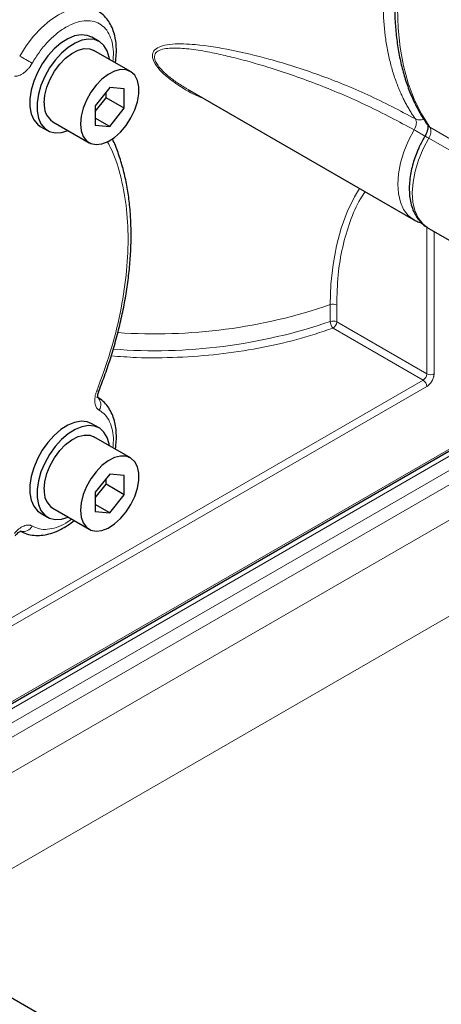
# Model space of a CAD drawing. Units: millimetres. Extents: x 0 to 420, y 0 to 297.
# Drawn here: x 380 to 386, y 101 to 113 of the extents above; entities that cross this region are included whole.
import ezdxf

# ---------------------------------------------------------------- set-up
doc = ezdxf.new("R2010")
doc.units = ezdxf.units.MM

msp = doc.modelspace()

# ---------------------------------------------------------------- linework, layer by layer
at = {"color": 7, "linetype": 'Continuous', "lineweight": 25}
for p, q in [((381.3268134, 113.1334344), (381.2325309, 113.1878625)), ((381.7315559, 112.7458253), (381.2601519, 113.017961)), ((381.4649111, 112.5353631), (381.2763492, 112.3007934)), ((381.4177705, 112.403141), (381.4177705, 112.4767198)), ((381.6534726, 112.518502), (381.4649111, 112.5353631)), ((381.6534726, 112.2670731), (381.6534726, 112.518502)), ((382.4715886, 112.5149732), (385.3997437, 110.8245852)), ((381.2763496, 112.2272144), (381.4177705, 112.403141)), ((381.6534726, 112.2670731), (381.4177705, 112.403141)), ((381.2763492, 112.3007934), (381.2763492, 112.0493645)), ((381.4649111, 112.0325036), (381.6534726, 112.2670731)), ((380.7268618, 112.094177), (381.1982659, 111.8220412)), ((381.4649111, 112.0325036), (381.2763489, 112.1413583)), ((380.5659181, 112.033132), (380.6602006, 111.9787038)), ((381.2763492, 112.0493645), (381.4649111, 112.0325036)), ((385.5883059, 110.7157306), (386.3425518, 110.2803136)), ((381.3268134, 108.129462), (381.2325309, 108.1838902)), ((376.8894745, 102.6536575), (386.1910894, 108.0233655)), ((381.7315559, 107.7418529), (381.2601519, 108.0139887)), ((381.4649111, 107.5313891), (381.2763492, 107.296821)), ((381.4177705, 107.399167), (381.4177705, 107.4727474)), ((381.6534726, 107.5145297), (381.4649111, 107.5313891)), ((381.6534726, 107.2630991), (381.6534726, 107.5145297)), ((381.2763496, 107.2232404), (381.4177705, 107.399167)), ((381.6534726, 107.2630991), (381.4177705, 107.399167)), ((381.2763492, 107.296821), (381.2763492, 107.0453905)), ((381.4649111, 107.0285313), (381.6534726, 107.2630991)), ((380.7268618, 107.090203), (381.1982659, 106.8180673)), ((381.4649111, 107.0285313), (381.2763489, 107.1373859)), ((380.5659181, 107.029158), (380.6602006, 106.9747299)), ((381.2763492, 107.0453905), (381.4649111, 107.0285313)), ((380.5776033, 100.5245468), (376.6132314, 102.8131299))]:
    msp.add_line(p, q, dxfattribs=at)
at = {"color": 8, "linetype": 'Continuous', "lineweight": 18}
for p, q in [((386.3636906, 111.5866048), (385.6094446, 112.0220217)), ((385.5939528, 111.8802964), (386.3481988, 111.4448795)), ((385.5679243, 108.8293218), (385.5679272, 110.7305536)), ((385.662204, 110.6730699), (385.662204, 108.8293218)), ((384.3199421, 109.7254521), (384.3199421, 109.5077083)), ((384.402276, 109.5022362), (384.402276, 109.7199801)), ((384.3551347, 109.420586), (385.5207831, 108.7476715)), ((384.402276, 109.5022362), (385.5679243, 108.8293218)), ((385.5207831, 108.7476715), (376.5640977, 103.5770871)), ((385.5679229, 108.6660221), (376.6112375, 103.4954377)), ((376.8699405, 102.6649344), (386.1715543, 108.0346418)), ((376.9466474, 102.6206521), (386.2482616, 107.9903597)), ((386.3958767, 107.8885242), (377.1086571, 102.5271264)), ((386.487164, 107.7541713), (377.2706664, 102.4336005)), ((377.6659898, 102.2053852), (387.2368243, 107.7305104)), ((378.7434258, 101.5833943), (388.3142608, 107.1085196))]:
    msp.add_line(p, q, dxfattribs=at)
at = {"color": 8, "linetype": 'Continuous', "lineweight": 18, "flags": 128}
for points in [[(385.6094446, 115.5926769), (385.500292, 115.2939801), (385.4068566, 114.9955135), (385.329671, 114.6989812), (385.2691769, 114.4060772), (385.2257186, 114.1184702), (385.199544, 113.8378006), (385.1908021, 113.5656729), (385.199544, 113.3036369), (385.2257186, 113.0531894), (385.2691769, 112.8157567), (385.329671, 112.5926977), (385.4068566, 112.385282), (385.500292, 112.1946952), (385.6094446, 112.0220217)], [(381.3096456, 113.5281827), (381.3049448, 113.5309492), (381.2199241, 113.5656233), (381.124538, 113.5778017), (381.0211694, 113.5671759), (380.9123996, 113.5340145), (380.8009451, 113.4791426), (380.689591, 113.403933), (380.5811184, 113.3102651), (380.4782365, 113.2004785), (380.3835153, 113.0773124), (380.2993207, 112.9438459)], [(385.4050696, 111.9886023), (385.3316786, 111.8490235), (385.2724574, 111.7054946), (385.2288832, 111.5615956), (385.2020433, 111.420915), (385.1926067, 111.2869616), (385.2008091, 111.1630792), (385.2264464, 111.0523571), (385.2688777, 110.9575564), (385.327046, 110.8810439), (385.395059, 110.8273416)], [(385.5822655, 112.0465591), (385.5926126, 112.0346001), (385.6094446, 112.0220217)], [(385.5939528, 111.8802964), (385.5204649, 111.740647), (385.4611593, 111.5970306), (385.4175177, 111.4530326), (385.3906308, 111.3122501), (385.3811695, 111.1782015), (385.3893706, 111.0542323), (385.4150289, 110.9434412), (385.4575038, 110.8485943), (385.5157339, 110.7720623), (385.5882651, 110.7157541), (385.5883059, 110.7157306)], [(384.6962741, 111.2306889), (384.6310645, 111.1206196), (384.5371122, 110.926071), (384.4595156, 110.7146697), (384.3987089, 110.4875999), (384.3550308, 110.2461287), (384.3287269, 109.9916052), (384.3199421, 109.7254521)], [(381.3265121, 108.6133302), (381.3259817, 108.6123009), (381.3206192, 108.6086455), (381.3107161, 108.6070373), (381.2966454, 108.6075423)]]:
    msp.add_lwpolyline(points, dxfattribs=at)
at = {"color": 7, "linetype": 'Continuous', "lineweight": 25, "flags": 128}
for points in [[(381.2325309, 113.1878625), (381.1726662, 113.2117751), (381.0950528, 113.2187137), (381.0103622, 113.203671), (380.9216547, 113.1671903), (380.8321366, 113.1105872), (380.7450433, 113.0359112), (380.6635221, 112.9458586), (380.5905203, 112.8436864), (380.5286754, 112.7330848), (380.4802234, 112.6180538), (380.4469151, 112.5027482), (380.4299545, 112.3913382), (380.4299545, 112.2878487), (380.4469151, 112.1960209), (380.4802234, 112.1191723), (380.5286754, 112.0600828), (380.5659181, 112.033132)], [(381.4601682, 112.9024955), (381.4563925, 112.9263087), (381.4311437, 113.0110303), (381.3900779, 113.0793074), (381.3346787, 113.1286758), (381.2669487, 113.157347), (381.1893353, 113.1642856), (381.1046447, 113.1492429), (381.0159372, 113.1127622), (380.9264191, 113.0561591), (380.8393258, 112.9814831), (380.7578046, 112.8914304), (380.6848028, 112.7892582), (380.6229579, 112.6786567), (380.5745059, 112.5636257), (380.5411976, 112.4483201), (380.524237, 112.33691), (380.524237, 112.2334206), (380.5411976, 112.1415928), (380.5745059, 112.0647442), (380.6229579, 112.0056547), (380.6848028, 111.9664577), (380.7578046, 111.9485716), (380.8393258, 111.9526413), (380.9264191, 111.9785211), (380.9268781, 111.9787099)], [(380.6163833, 112.3383595), (380.6252004, 112.4370671), (380.6512388, 112.5413393), (380.6932813, 112.6462994), (380.7493623, 112.7470404), (380.816859, 112.838851), (380.8926159, 112.91744), (380.97309, 112.979132), (381.0545188, 113.0210425), (381.1330946, 113.0412103), (381.2051439, 113.0386942), (381.2601519, 113.017961)], [(381.0877874, 112.0662237), (381.0966045, 111.9776977), (381.1226428, 111.9034886), (381.1646854, 111.8470699), (381.2207663, 111.8110785), (381.2882631, 111.7971981), (381.36402, 111.806076), (381.4444941, 111.8372976), (381.5259229, 111.8894027), (381.6044986, 111.9599566), (381.676548, 112.0456591), (381.7387012, 112.1425046), (381.7880524, 112.2459618), (381.8222932, 112.3511941), (381.8398242, 112.4532823), (381.8398242, 112.5474499), (381.8222932, 112.6292972), (381.7880524, 112.6949959), (381.7387012, 112.7414735), (381.676548, 112.7665584), (381.6044986, 112.7690745), (381.5259229, 112.7489067), (381.4444941, 112.7069962), (381.36402, 112.6453042), (381.2882631, 112.5667152), (381.2207663, 112.4749046), (381.1646854, 112.3741636), (381.1226428, 112.2692036), (381.0966045, 112.1649313), (381.0877874, 112.0662237)], [(381.2325309, 108.1838902), (381.1726662, 108.2078011), (381.0950528, 108.2147414), (381.0103622, 108.1996986), (380.9216547, 108.1632163), (380.8321366, 108.1066148), (380.7450433, 108.0319389), (380.6635221, 107.9418862), (380.5905203, 107.8397124), (380.5286754, 107.7291124), (380.4802234, 107.6140798), (380.4469151, 107.4987759), (380.4299545, 107.3873642), (380.4299545, 107.2838747), (380.4469151, 107.1920469), (380.4802234, 107.1151999), (380.5286754, 107.0561088), (380.5659181, 107.029158)], [(381.4601682, 107.8985215), (381.4563925, 107.9223347), (381.4311437, 108.0070563), (381.3900779, 108.0753351), (381.3346787, 108.1247018), (381.2669487, 108.153373), (381.1893353, 108.1603132), (381.1046447, 108.1452705), (381.0159372, 108.1087882), (380.9264191, 108.0521867), (380.8393258, 107.9775107), (380.7578046, 107.8874581), (380.6848028, 107.7852843), (380.6229579, 107.6746843), (380.5745059, 107.5596517), (380.5411976, 107.4443477), (380.524237, 107.3329361), (380.524237, 107.2294466), (380.5411976, 107.1376188), (380.5745059, 107.0607718), (380.6229579, 107.0016807), (380.6848028, 106.9624837), (380.7578046, 106.9445977), (380.8393258, 106.9486673), (380.9264191, 106.9745471), (380.9268781, 106.9747359)], [(380.6163833, 107.3343871), (380.6252004, 107.4330947), (380.6512388, 107.5373654), (380.6932813, 107.6423254), (380.7493623, 107.7430664), (380.816859, 107.8348786), (380.8926159, 107.9134677), (380.97309, 107.9751596), (381.0545188, 108.0170685), (381.1330946, 108.0372363), (381.2051439, 108.0347202), (381.2601519, 108.0139887)], [(381.0877874, 107.0622513), (381.0966045, 106.9737237), (381.1226428, 106.8995163), (381.1646854, 106.8430975), (381.2207663, 106.8071062), (381.2882631, 106.7932241), (381.36402, 106.8021021), (381.4444941, 106.8333236), (381.5259229, 106.8854304), (381.6044986, 106.9559842), (381.676548, 107.0416867), (381.7387012, 107.1385306), (381.7880524, 107.2419878), (381.8222932, 107.3472201), (381.8398242, 107.4493083), (381.8398242, 107.5434775), (381.8222932, 107.6253248), (381.7880524, 107.6910235), (381.7387012, 107.7375012), (381.676548, 107.7625844), (381.6044986, 107.7651005), (381.5259229, 107.7449327), (381.4444941, 107.7030238), (381.36402, 107.6413319), (381.2882631, 107.5627428), (381.2207663, 107.4709307), (381.1646854, 107.3701896), (381.1226428, 107.2652296), (381.0966045, 107.160959), (381.0877874, 107.0622513)]]:
    msp.add_lwpolyline(points, dxfattribs=at)
at = {"color": 8, "linetype": 'Continuous', "lineweight": 18}
for centre, radius, start, end in [((386.0403029, 122.887855), 11.4822556, 240.00083849, 240.92821466), ((385.4799135, 111.9644712), 0.1417405, 323.56819099, 23.95551378), ((385.0158693, 110.9094629), 1.1299107, 59.22828376, 62.08624735), ((382.0483582, 116.3423566), 6.9959644, 266.0752998, 288.94735068), ((384.3547439, 109.6269434), 0.1044755, 62.93767861, 109.45760956), ((384.3547439, 109.4091996), 0.1044755, 62.93767861, 109.45760956), ((382.0446008, 116.1461652), 7.01757, 265.63369208, 288.91923013), ((384.4517855, 109.5102967), 0.1318688, 181.12473023, 222.86729706), ((384.2999263, 109.5068947), 0.1024557, 302.60553046, 357.39397644), ((385.4655746, 108.8339802), 0.1024557, 302.60553046, 357.39397644), ((385.4655804, 108.6613679), 0.1024483, 2.6038523, 57.39565489), ((385.6150642, 108.920293), 0.1024594, 242.60752586, 297.39247414), ((381.2257847, 108.4304232), 0.1238988, 325.28445142, 53.6299942), ((380.3462529, 106.9148702), 0.1277084, 256.19126631, 333.98009741)]:
    msp.add_arc(centre, radius, start, end, dxfattribs=at)
at = {"color": 7, "linetype": 'Continuous', "lineweight": 25}
for centre, radius, start, end in [((380.8786474, 112.3099351), 0.2637999, 173.8143814, 234.87364218), ((380.878654, 107.3059643), 0.2638063, 173.81487374, 234.87286392)]:
    msp.add_arc(centre, radius, start, end, dxfattribs=at)
at = {"color": 8, "linetype": 'Continuous', "lineweight": 18}
for points, knots in [([(385.4205062, 115.7017377), (385.4140597, 115.6851637), (385.4011667, 115.6520157), (385.3823621, 115.6022495), (385.3639529, 115.5524609), (385.3459802, 115.5026542), (385.3284369, 115.4528381), (385.3113284, 115.4030203), (385.2946567, 115.3532089), (385.2784243, 115.3034115), (385.2626339, 115.2536362), (385.2472881, 115.2038908), (385.2323893, 115.1541833), (385.2179402, 115.1045215), (385.2039427, 115.0549132), (385.190399, 115.0053664), (385.1773112, 114.9558888), (385.1646815, 114.9064884), (385.1525119, 114.8571727), (385.1271479, 114.7505311), (385.0923714, 114.5873553), (385.0549781, 114.3698369), (385.0272515, 114.1557481), (385.0032963, 113.8758811), (384.9978899, 113.5378739), (385.0253297, 113.2202295), (385.0667369, 112.9808833), (385.107434, 112.8092078), (385.1576327, 112.6459891), (385.2048938, 112.5235586), (385.2435714, 112.4368126), (385.2699784, 112.3819387), (385.2976906, 112.3284923), (385.3266871, 112.2764876), (385.3569853, 112.2259876), (385.3884586, 112.1768749), (385.4104933, 112.1454223), (385.4215106, 112.1296959)], [0, 0, 0, 0, 0.0119057431, 0.0238114866, 0.0357172292, 0.0476229701, 0.05952871, 0.0714344509, 0.0833401935, 0.0952459368, 0.1071516795, 0.1190574206, 0.1309631604, 0.1428689007, 0.1547746427, 0.1666803858, 0.1785861286, 0.19049187, 0.2023976097, 0.2143033496, 0.2678749681, 0.3214465808, 0.3750181884, 0.4285898028, 0.5356956635, 0.6428015286, 0.6963784228, 0.7499553112, 0.8035322062, 0.8571091061, 0.8775220879, 0.8979350721, 0.9183480596, 0.9387610443, 0.9591740262, 0.9795870125, 1, 1, 1, 1]), ([(381.5048277, 112.8767132), (381.5079465, 112.9049373), (381.5165245, 112.982565), (381.5040245, 113.0957277), (381.4699535, 113.2106705), (381.4125367, 113.301725), (381.3354056, 113.3659676), (381.2411894, 113.400722), (381.1336657, 113.4046797), (381.0169911, 113.3776813), (380.8957503, 113.3207596), (380.7745569, 113.2362003), (380.6585517, 113.1270675), (380.5507027, 112.9984733), (380.4909122, 112.9009778), (380.461017, 112.8522303)], [0, 0, 0, 0, 0.0454448693, 0.1249916087, 0.2045380725, 0.2840836307, 0.3636300511, 0.4431761144, 0.5227224881, 0.6022690844, 0.6818150911, 0.7613613061, 0.8409075279, 0.9204541194, 1, 1, 1, 1]), ([(385.4215104, 112.1296962), (385.218044, 112.2371587), (384.8111094, 112.4520846), (384.1720596, 112.7082536), (383.57818, 112.89808), (383.040379, 113.0272915), (382.6712512, 113.0869568), (382.4198266, 113.1030269), (382.275283, 113.1010933), (382.1529717, 113.0830781), (382.0603066, 113.0441612), (382.0170962, 112.988778), (382.0166409, 112.925499), (382.0410748, 112.8539209), (382.1103083, 112.7604916), (382.2211173, 112.6594529), (382.3890015, 112.5399762), (382.543014, 112.4496738), (382.6595628, 112.4031599), (382.6780702, 112.3957737)], [0, 0, 0, 0, 0.1466839794, 0.2933693425, 0.440052753, 0.5500685176, 0.6600551623, 0.696729802, 0.7333992013, 0.7700484375, 0.7975165476, 0.8248729742, 0.8386005452, 0.8523303547, 0.8797088461, 0.9071799662, 0.9346749871, 0.9896267321, 1, 1, 1, 1]), ([(385.4050696, 111.9886023), (385.2054342, 112.0952566), (384.8040091, 112.3097159), (384.1766147, 112.5755296), (383.6652598, 112.7553623), (383.2874288, 112.8676853), (383.0470894, 112.9311628), (382.8113479, 112.9845158), (382.6166505, 113.0199133), (382.4619881, 113.0393584), (382.3575915, 113.0472462), (382.2593177, 113.0482936), (382.1664308, 113.0396843), (382.0983194, 113.017876), (382.0609951, 112.9873321), (382.0443801, 112.9580567), (382.0420605, 112.9189445), (382.0571124, 112.8715628), (382.0894153, 112.8184272), (382.1308376, 112.7696486), (382.1750886, 112.7260079), (382.2186796, 112.6876056), (382.2692588, 112.6474045), (382.349363, 112.5890841), (382.4161978, 112.548419), (382.4625403, 112.5202224)], [0, 0, 0, 0, 0.1546515744, 0.3109719623, 0.4656005991, 0.5287503818, 0.5876824916, 0.6424474286, 0.703800836, 0.7346068864, 0.7622443563, 0.7867812235, 0.8156432732, 0.8438775489, 0.8557504941, 0.8679398125, 0.880532466, 0.8932664866, 0.9069974251, 0.9224169714, 0.9325869632, 0.9438039253, 0.9561197434, 0.9695739678, 1, 1, 1, 1]), ([(380.4610182, 112.8522294), (380.4591756, 112.8490404), (380.4554928, 112.8426665), (380.4496853, 112.8332845), (380.4436791, 112.8240497), (380.4353995, 112.8119775), (380.424566, 112.7973506), (380.4063491, 112.7751599), (380.3820931, 112.7498845), (380.3514761, 112.724426), (380.3201662, 112.7045002), (380.2942022, 112.6929717), (380.2739555, 112.6869668), (380.2591343, 112.6841418), (380.2447194, 112.6828518), (380.2356031, 112.6834105), (380.2310432, 112.68369)], [0, 0, 0, 0, 0.0312741187, 0.0625081954, 0.0937559826, 0.1250711623, 0.1875429131, 0.250121433, 0.3750673664, 0.5000147191, 0.6249619414, 0.7499074024, 0.8123816611, 0.8749567448, 0.9374540187, 1, 1, 1, 1]), ([(385.4050681, 111.9886024), (385.4201711, 112.0138788), (385.4302306, 112.042081), (385.4361327, 112.0927356), (385.4319574, 112.1150267), (385.4215102, 112.1296955)], [0, 0, 0, 0, 0.5, 0.5, 1, 1, 1, 1]), ([(385.4215097, 112.1296958), (385.4345063, 112.1243429), (385.454484, 112.1161148), (385.4864607, 112.1165513), (385.5093831, 112.120235), (385.5234768, 112.1259382), (385.5292483, 112.1282737)], [0, 0, 0, 0, 0.40569438825, 0.62360899924, 0.8458638542, 1, 1, 1, 1]), ([(385.5653, 111.8944463), (385.5575276, 111.8991284), (385.5471172, 111.9053488), (385.5216913, 111.9204346), (385.5066951, 111.9292876), (385.4754078, 111.9476728), (385.4592226, 111.9571427), (385.4295833, 111.9744145), (385.4161792, 111.9821881), (385.4050681, 111.9886024)], [0, 0, 0, 0, 0.25, 0.25, 0.5, 0.5, 0.75, 0.75, 1, 1, 1, 1]), ([(381.2966454, 108.6075423), (381.3583697, 108.7765876), (381.4818183, 109.1146786), (381.6069871, 109.6184784), (381.6852646, 110.1087673), (381.7108634, 110.576991), (381.6857205, 111.0163349), (381.6051628, 111.4136928), (381.5181112, 111.6892802), (381.4439276, 111.8133842), (381.4294909, 111.8375357)], [0, 0, 0, 0, 0.1380905026, 0.2761812102, 0.4142713942, 0.5523620752, 0.6904522629, 0.8285429316, 0.9666331716, 1, 1, 1, 1]), ([(384.402276, 109.7199801), (384.4060615, 109.8515317), (384.4136325, 110.114635), (384.4736471, 110.4765113), (384.5711404, 110.8053192), (384.671051, 111.0438526), (384.749389, 111.157438), (384.7703978, 111.1878995)], [0, 0, 0, 0, 0.2290185019, 0.4580372221, 0.6870552331, 0.9160741112, 1, 1, 1, 1]), ([(381.4842277, 109.0620749), (381.5925993, 109.0538237), (381.877456, 109.0321353), (382.3443197, 109.0389665), (382.8744954, 109.0780412), (383.3919585, 109.1560822), (383.8917905, 109.2670387), (384.2006823, 109.3694021), (384.3551347, 109.420586)], [0, 0, 0, 0, 0.1093721328, 0.2874866524, 0.4656163982, 0.6437564919, 0.8218707649, 1, 1, 1, 1]), ([(385.6622055, 108.8293207), (385.6621668, 108.8269237), (385.6620895, 108.8221325), (385.6614612, 108.8146746), (385.6602957, 108.805801), (385.6582928, 108.7954107), (385.6541337, 108.7795876), (385.6468212, 108.7595606), (385.6350203, 108.7361473), (385.620644, 108.7142198), (385.6069644, 108.6978865), (385.5953416, 108.6863656), (385.586353, 108.6785952), (385.5771828, 108.671666), (385.5710121, 108.6679038), (385.5679246, 108.6660214)], [0, 0, 0, 0, 0.0416911701, 0.0833309704, 0.1250981501, 0.1875485635, 0.2501729313, 0.3750952609, 0.5000145254, 0.6249344206, 0.7498575041, 0.8123070881, 0.8749315557, 0.9374225745, 1, 1, 1, 1]), ([(381.3276294, 108.3598612), (381.3257889, 108.3609265), (381.3221104, 108.3630556), (381.316889, 108.3667477), (381.3118945, 108.3708002), (381.3055793, 108.3767154), (381.2983286, 108.3850399), (381.2882189, 108.4002398), (381.278457, 108.4226143), (381.2717165, 108.4540785), (381.2701136, 108.4893088), (381.2731101, 108.5210209), (381.2780317, 108.5472422), (381.2829947, 108.5672222), (381.2890838, 108.5873832), (381.2941251, 108.6008205), (381.2966467, 108.6075418)], [0, 0, 0, 0, 0.0312741187, 0.0625081954, 0.0937559826, 0.1250711623, 0.1875429131, 0.250121433, 0.3750673664, 0.5000147191, 0.6249619414, 0.7499074024, 0.8123816611, 0.8749567448, 0.9374540187, 1, 1, 1, 1]), ([(381.5049527, 107.872667), (381.5081468, 107.9036532), (381.5164168, 107.9838824), (381.5027756, 108.0989857), (381.4670446, 108.212218), (381.4093955, 108.303505), (381.354884, 108.3410767), (381.3276283, 108.3598625)], [0, 0, 0, 0, 0.1359287892, 0.3519456621, 0.567963177, 0.7839816448, 1, 1, 1, 1]), ([(380.2310432, 106.7618625), (380.2333072, 106.7646559), (380.2378321, 106.7702391), (380.2448144, 106.7783095), (380.2519282, 106.7861426), (380.2615838, 106.796219), (380.2739499, 106.8081214), (380.2941928, 106.8254984), (380.3201674, 106.8439515), (380.3514766, 106.8601756), (380.3820945, 106.8700676), (380.4063398, 106.8727928), (380.4245621, 106.8716443), (380.4375415, 106.8690811), (380.449831, 106.8649897), (380.4572882, 106.8608948), (380.4610182, 106.8588466)], [0, 0, 0, 0, 0.0312741187, 0.0625081954, 0.0937559826, 0.1250711623, 0.1875429131, 0.250121433, 0.3750673664, 0.5000147191, 0.6249619414, 0.7499074024, 0.8123816611, 0.8749567448, 0.9374540187, 1, 1, 1, 1]), ([(380.461017, 106.8588467), (380.4909107, 106.8446303), (380.5506982, 106.8161974), (380.6585697, 106.8118985), (380.7744893, 106.8375557), (380.8810194, 106.883301), (380.9463952, 106.9305989), (380.9716651, 106.9488811)], [0, 0, 0, 0, 0.21597804206, 0.43195801415, 0.64793698249, 0.86391593251, 1, 1, 1, 1])]:
    msp.add_open_spline(points, degree=3, knots=knots, dxfattribs=at)
at = {"color": 7, "linetype": 'Continuous', "lineweight": 25}
for points, knots in [([(385.5667646, 115.6333159), (385.5395301, 115.5618592), (385.4836281, 115.4151863), (385.4094389, 115.1911848), (385.3418797, 114.9611192), (385.2834664, 114.7285261), (385.2348313, 114.4951811), (385.1967169, 114.2626134), (385.169611, 114.0322021), (385.1539157, 113.8051918), (385.1499225, 113.5827177), (385.1578573, 113.3658216), (385.1778736, 113.155475), (385.2100991, 112.9525849), (385.2545866, 112.7579775), (385.3114887, 112.5725526), (385.3805321, 112.3967065), (385.4629901, 112.2325857), (385.5309151, 112.1159567), (385.5750027, 112.0586007), (385.5834379, 112.0476269)], [0, 0, 0, 0, 0.0516652809, 0.1060487915, 0.1616064261, 0.2180570422, 0.2751949825, 0.3328691364, 0.3909662979, 0.4494050844, 0.508124237, 0.5670826998, 0.6262534902, 0.6856176533, 0.7451709909, 0.8049223434, 0.8648935276, 0.9251237395, 0.985674103, 1, 1, 1, 1]), ([(381.5373678, 112.8579275), (381.540357, 112.876493), (381.5488784, 112.9294201), (381.5525086, 113.0144091), (381.5482499, 113.1120714), (381.5325313, 113.2057367), (381.5051936, 113.2938283), (381.4655942, 113.3749443), (381.4124875, 113.4461381), (381.359994, 113.4977822), (381.3218848, 113.5186207), (381.3096906, 113.5252887)], [0, 0, 0, 0, 0.0648861641, 0.1849790729, 0.3072967372, 0.4313186322, 0.5565387447, 0.6826546771, 0.8098053956, 0.939141111, 1, 1, 1, 1]), ([(385.581353, 112.0476472), (385.5812547, 112.047885), (385.5809715, 112.0485695), (385.583653, 112.0373582), (385.5832527, 112.0160555), (385.5790155, 111.9909465), (385.5727172, 111.9689402), (385.5665353, 111.9520768), (385.5612846, 111.9397616), (385.5571648, 111.930951), (385.5540454, 111.9247172), (385.5517494, 111.9203178), (385.5500853, 111.9172145), (385.54888, 111.9150313), (385.5475537, 111.9126442), (385.5465931, 111.9109676), (385.5459139, 111.9097819)], [0, 0, 0, 0, 0.0907424687, 0.2611828903, 0.4353197643, 0.5883811789, 0.7040210911, 0.7888578839, 0.8500246261, 0.8937108502, 0.9247552575, 0.9467642386, 0.9623447479, 0.9733686811, 0.9811670132, 1, 1, 1, 1]), ([(381.3264411, 108.613385), (381.3536756, 108.6848438), (381.4095765, 108.8315185), (381.4837744, 109.0555182), (381.5513235, 109.2855878), (381.6097455, 109.5181779), (381.658377, 109.751523), (381.696493, 109.9840906), (381.7235975, 110.2145013), (381.7392954, 110.4415119), (381.7432844, 110.6639892), (381.7353471, 110.8808803), (381.7153448, 111.0912424), (381.6830653, 111.294073), (381.6387974, 111.488894), (381.5810633, 111.673517), (381.5337664, 111.8018579), (381.5021477, 111.8648634), (381.4978622, 111.8734029)], [0, 0, 0, 0, 0.0590950611, 0.1212971601, 0.1848430179, 0.2494099532, 0.3147628886, 0.3807287114, 0.4471793427, 0.5140197477, 0.5811818134, 0.6486165866, 0.7162947148, 0.7841940015, 0.8523097312, 0.9206518239, 0.9892454486, 1, 1, 1, 1]), ([(385.5394211, 111.8986197), (385.5160352, 111.8557194), (385.4831261, 111.7953495), (385.442859, 111.7032474), (385.4125267, 111.6240779), (385.3834232, 111.5297917), (385.3607696, 111.4320402), (385.3459858, 111.3319889), (385.3404103, 111.2322284), (385.3450401, 111.1346503), (385.3606516, 111.0409653), (385.3880225, 110.9528766), (385.4276147, 110.8717607), (385.480721, 110.8005651), (385.5332185, 110.748923), (385.571323, 110.728084), (385.5835159, 110.7214158)], [0, 0, 0, 0, 0.0966118242, 0.1359535661, 0.2008676547, 0.2676807191, 0.338798229, 0.4124073197, 0.4878705635, 0.5647294808, 0.6426602442, 0.7213443767, 0.800591379, 0.8804895266, 0.9617584556, 1, 1, 1, 1]), ([(385.3950267, 110.8302282), (385.4090634, 110.8210803), (385.4416152, 110.7998658), (385.4796424, 110.7903179), (385.5012719, 110.7848872)], [0, 0, 0, 0, 0.4312111948, 1, 1, 1, 1]), ([(381.5373678, 107.8539551), (381.540357, 107.8725201), (381.5488787, 107.9254473), (381.5525084, 108.0104354), (381.5482503, 108.1080987), (381.5325295, 108.2017601), (381.5052001, 108.2898642), (381.4655693, 108.3709335), (381.4125808, 108.4423055), (381.3560339, 108.49696), (381.3133266, 108.5199734), (381.2966328, 108.5289691)], [0, 0, 0, 0, 0.0634788844, 0.1809728792, 0.3006393801, 0.4219752405, 0.5444833676, 0.6678679132, 0.7922666201, 0.918799587, 1, 1, 1, 1]), ([(381.3117487, 108.5186014), (381.3119229, 108.5182572), (381.3124929, 108.5171308), (381.3096969, 108.5273097), (381.3097041, 108.5477907), (381.3140159, 108.5741286), (381.3197545, 108.5963244), (381.325339, 108.6093587), (381.3270305, 108.6133066)], [0, 0, 0, 0, 0.0963202332, 0.3151835549, 0.5396474216, 0.7417465918, 0.9217790326, 1, 1, 1, 1]), ([(380.3074986, 106.7963062), (380.3192815, 106.788936), (380.3587457, 106.764251), (380.4343901, 106.743283), (380.5300265, 106.7333074), (380.6276335, 106.7424075), (380.7268867, 106.7683817), (380.8255203, 106.8105764), (380.9187519, 106.8638637), (380.9771916, 106.9087638), (381.0046338, 106.929848)], [0, 0, 0, 0, 0.06034369832, 0.20210824326, 0.33482819729, 0.4705030201, 0.60788745434, 0.74502939783, 0.88027078945, 1, 1, 1, 1]), ([(380.2413961, 106.7326039), (380.2429896, 106.7349592), (380.2486722, 106.7433591), (380.2623581, 106.7571231), (380.2804558, 106.7739369), (380.2990789, 106.7862547), (380.3120033, 106.7924374), (380.3179758, 106.7933483), (380.3167364, 106.7933502), (380.3165275, 106.7933505)], [0, 0, 0, 0, 0.0505649327, 0.1803306582, 0.3807887397, 0.5741270553, 0.7661572426, 0.9605799076, 1, 1, 1, 1])]:
    msp.add_open_spline(points, degree=3, knots=knots, dxfattribs=at)

doc.saveas('drawing.dxf')
